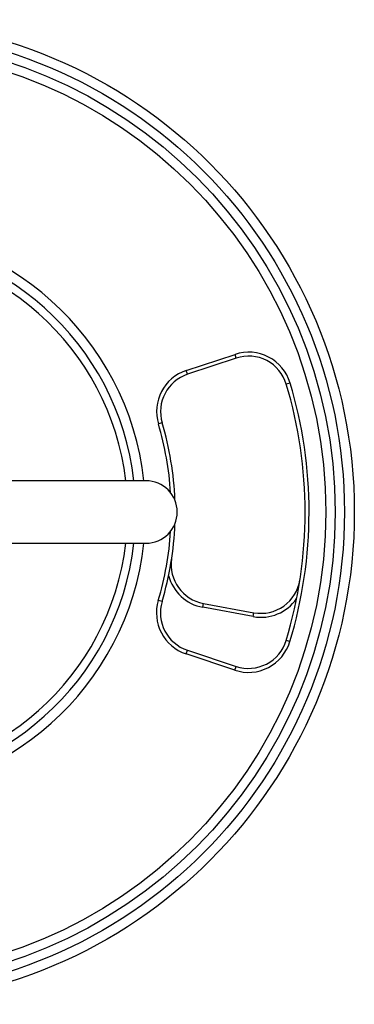
# Model space of a CAD drawing. Units: millimetres. Extents: x 117 to 127.8, y 118.7 to 127.9.
# Drawn here: x 122.4 to 122.6, y 120.6 to 121.1 of the extents above; entities that cross this region are included whole.
import ezdxf

# ---------------------------------------------------------------- set-up
doc = ezdxf.new("R2010")
doc.units = ezdxf.units.MM
doc.layers.get('0').update_dxf_attribs({"true_color": 0xc2ced6})

msp = doc.modelspace()

# ---------------------------------------------------------------- linework, layer by layer
at = {"color": 7, "linetype": 'Continuous', "lineweight": 25}
for p, q in [((122.4986557340311, 120.958958677678), (122.5234180110373, 120.9671512695575)), ((122.5240462207058, 120.9652524929482), (122.4992839436996, 120.9570599010685)), ((122.5240462207058, 120.9652524929482), (122.5234180110373, 120.9671512695575)), ((122.4992839436996, 120.9570599010685), (122.4986557340311, 120.958958677678)), ((122.5513923980373, 120.9526133098889), (122.549477481615, 120.9520361659766)), ((122.4863944958266, 120.9323754798833), (122.4844773413707, 120.9318058143741)), ((122.4781793841007, 120.9029824758512), (122.3981793841008, 120.9029824758512)), ((122.3981793841008, 120.8712324758512), (122.4781793841007, 120.8712324758512)), ((122.4863315420515, 120.8416281439996), (122.4844151798239, 120.8422004689186)), ((122.5070074785205, 120.8386993854528), (122.5073671916841, 120.8406667711395)), ((122.5073671916841, 120.8406667711395), (122.5330242116355, 120.8359756890204)), ((122.5326644984718, 120.8340083033338), (122.5070074785205, 120.8386993854528)), ((122.5326644984718, 120.8340083033338), (122.5330242116355, 120.8359756890204)), ((122.5513013027018, 120.8213001520633), (122.5493871888816, 120.8218799522729)), ((122.4985558855678, 120.8150279599233), (122.4991867290914, 120.816925863095)), ((122.5233067719194, 120.8068010194812), (122.4985558855678, 120.8150279599233)), ((122.4991867290914, 120.816925863095), (122.523937615443, 120.8086989226528)), ((122.5233067719194, 120.8068010194812), (122.523937615443, 120.8086989226528))]:
    msp.add_line(p, q, dxfattribs=at)
for radius in [0.2499999999999999, 0.2450000000000001, 0.2402529291105502, 0.2355058582211008]:
    msp.add_circle((122.3340493841008, 120.8871074758513), radius, dxfattribs=at)
at = {"color": 8, "linetype": 'Continuous', "lineweight": 25}
for centre, radius, start, end in [((122.3340493841008, 120.8871074758513), 0.1439283651706549, 6.332489909230115, 173.6675100907699), ((122.3340493841008, 120.8871074758513), 0.134796613531269, 6.763421564292099, 173.2365784357079), ((122.3340493841008, 120.8871074758513), 0.1569283651706549, 3.578842835965689, 16.54885178560172), ((122.3340493841008, 120.8871074758513), 0.156928365170655, 343.3716530951374, 356.4211571640344), ((122.3340493841008, 120.8871074758513), 0.1439283651706552, 269.9602524406883, 353.6675100907699), ((122.3340493841008, 120.8871074758513), 0.1347966135312695, 269.9602524406883, 353.2365784357079), ((122.5109643233203, 120.8603406280056), 0.02200000000000012, 194.50543143481, 259.6385937859727), ((122.5366213432717, 120.8556495458867), 0.02200000000000056, 259.6385937859727, 325.30183246031)]:
    msp.add_arc(centre, radius, start, end, dxfattribs=at)
at = {"color": 7, "linetype": 'Continuous', "lineweight": 25}
for centre, radius, start, end in [((122.3340493841008, 120.8871074758513), 0.138928365170655, 6.561378641356389, 173.4386213586436), ((122.5303283173915, 120.9462647268544), 0.02200000000000051, 16.7724804241833, 108.3067819216902), ((122.5303283173915, 120.9462647268544), 0.01999999999999998, 16.7724804241833, 108.3067819216902), ((122.5055660403853, 120.9380721349749), 0.02200000000000001, 108.3067819216902, 196.5488517856017), ((122.5055660403853, 120.9380721349749), 0.02000000000000005, 108.3067819216902, 196.5488517856017), ((122.3340493841008, 120.8871074758513), 0.2250000000000001, 343.1480244614559, 16.7724804241833), ((122.3340493841008, 120.8871074758513), 0.227, 343.1480244614559, 16.7724804241833), ((122.3340493841008, 120.8871074758513), 0.158928365170655, 2.175633550259366, 16.54885178560172), ((122.4781793841007, 120.8871074758513), 0.015875, 0, 90), ((122.4781793841007, 120.8871074758513), 0.015875, 270, 90), ((122.4781793841007, 120.8871074758513), 0.01587500000000045, 270, 0), ((122.3340493841008, 120.8871074758513), 0.1589283651706551, 343.3716530951374, 357.8243664497407), ((122.3340493841008, 120.8871074758513), 0.1389283651706554, 269.9602524406883, 353.4386213586436), ((122.5109643233203, 120.8603406280056), 0.01999999999999998, 171.3965239195339, 259.6385937859727), ((122.5366213432717, 120.8556495458867), 0.02000000000000039, 259.6385937859727, 351.1728952859184), ((122.5054951643271, 120.835904894811), 0.02200000000000004, 163.3716530951375, 251.6137229602489), ((122.5054951643271, 120.835904894811), 0.01999999999999994, 163.3716530951375, 251.6137229602489), ((122.5302460506789, 120.8276779543687), 0.02200000000000013, 251.6137229602489, 343.1480244614559), ((122.5302460506789, 120.8276779543687), 0.02000000000000025, 251.6137229602489, 343.1480244614559)]:
    msp.add_arc(centre, radius, start, end, dxfattribs=at)

doc.saveas('drawing.dxf')
